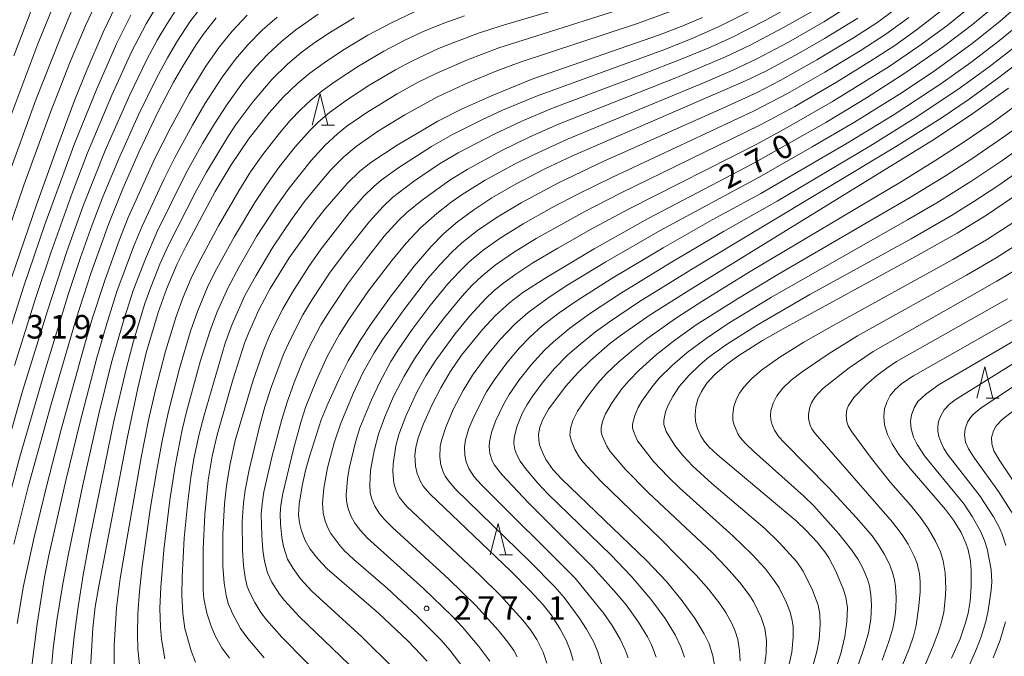
# Model space of a CAD drawing. Units: millimetres. Extents: x -66000 to -64000, y 25500 to 27000.
# Drawn here: x -64452 to -64296, y 26546 to 26647 of the extents above; entities that cross this region are included whole.
import ezdxf

# ---------------------------------------------------------------- set-up
doc = ezdxf.new("R2010")
doc.units = ezdxf.units.MM
for name, color, linetype, lineweight in [('633200_針葉樹林', 7, 'Continuous', 9), ('710100_等高線（計曲線）', 7, 'Continuous', 20), ('710107_等高線（計曲線）（注記）', 7, 'Continuous', 20), ('710200_等高線（主曲線）', 7, 'Continuous', 9), ('731200_図化機測定による標高点', 7, 'Continuous', 20), ('731207_図化機測定による標高点（注記）', 7, 'Continuous', 20)]:
    doc.layers.add(name, color=color, linetype=linetype, lineweight=lineweight)
doc.styles.add('Style-WORKING', font='txt')

msp = doc.modelspace()

# ---------------------------------------------------------------- linework, layer by layer
at = {"layer": '633200_針葉樹林'}
for p, q in [((-64404.25, 26630.5), (-64402.17, 26630.5)), ((-64298.5, 26587.07), (-64296.41, 26587.07)), ((-64375.94, 26562.13), (-64373.85, 26562.13))]:
    msp.add_line(p, q, dxfattribs=at)
at = {"layer": '633200_針葉樹林', "flags": 128}
for points in [[(-64405.71, 26630.5), (-64404.46, 26635.5), (-64403.21, 26630.5)], [(-64299.95, 26587.07), (-64298.7, 26592.07), (-64297.45, 26587.07)], [(-64377.4, 26562.13), (-64376.15, 26567.13), (-64374.9, 26562.13)]]:
    msp.add_lwpolyline(points, dxfattribs=at)
at = {"layer": '710100_等高線（計曲線）', "flags": 128}
for points in [[(-64454.13, 26604.53), (-64449.56, 26617.86), (-64446.19, 26627.3), (-64443.51, 26634.44), (-64441.58, 26639.28), (-64438.97, 26645.31), (-64436.97, 26649.54)], [(-64296.63, 26649.89), (-64300.65, 26646.54), (-64305.26, 26643.05), (-64311.29, 26638.88), (-64317.53, 26634.85), (-64324.02, 26630.92), (-64335.56, 26624.41), (-64352.27, 26615.66), (-64360.87, 26610.82), (-64368.56, 26606.24), (-64372.18, 26603.9), (-64374.27, 26602.3), (-64376.58, 26600.17), (-64378.62, 26598), (-64381.94, 26593.9), (-64383.75, 26591.24), (-64385.25, 26588.73), (-64386.7, 26585.95), (-64388.01, 26582.99), (-64388.84, 26580.73), (-64389.22, 26579.2), (-64389.36, 26577.97), (-64389.26, 26576.25), (-64389.01, 26575.06), (-64388.51, 26573.81), (-64388.05, 26573.05), (-64387.01, 26571.83), (-64374.09, 26559.51), (-64371.01, 26556.39), (-64368.97, 26554.15), (-64367.71, 26552.6), (-64366.3, 26550.43), (-64365.32, 26548.55), (-64364.69, 26546.98), (-64364.21, 26545.29)], [(-64389.43, 26648.54), (-64393.1, 26646.83), (-64396.84, 26644.83), (-64400.92, 26642.38), (-64403.83, 26640.46), (-64406.07, 26638.82), (-64407.99, 26637.23), (-64410.34, 26634.98), (-64412.58, 26632.48), (-64415.85, 26628.3), (-64418.61, 26624.19), (-64421.13, 26619.96), (-64425.83, 26611.22), (-64427.2, 26608.43), (-64428.89, 26604.43), (-64430.24, 26600.73), (-64432.14, 26594.27), (-64433.47, 26588.66), (-64435.08, 26580.89), (-64439.68, 26557.16), (-64440.24, 26553.88), (-64440.61, 26550.44), (-64441.08, 26542.24)], [(-64453.18, 26563.81), (-64450.89, 26572.93), (-64447.25, 26586.14), (-64443.25, 26599.67), (-64440.94, 26606.89), (-64438.09, 26614.87), (-64435.77, 26620.57), (-64433.23, 26626.32), (-64430.2, 26632.67), (-64427.76, 26637.36), (-64426.32, 26639.92), (-64424.24, 26643.25), (-64423.06, 26644.94), (-64420.97, 26647.6)], [(-64343.62, 26647.68), (-64346.76, 26646.33), (-64350.45, 26644.92), (-64370.6, 26637.89), (-64377.19, 26635.21), (-64381.94, 26633.07), (-64385.7, 26631.17), (-64392.21, 26627.34), (-64396.39, 26624.59), (-64398.13, 26623.2), (-64400.13, 26621.23), (-64403.71, 26617.14), (-64405.26, 26615.2), (-64409.4, 26609.4), (-64412.38, 26604.51), (-64414.19, 26601.13), (-64415.81, 26597.54), (-64416.48, 26595.82), (-64418.33, 26589.98), (-64420.84, 26581.25), (-64421.65, 26577.82), (-64422.27, 26574.01), (-64422.8, 26568.53), (-64423.07, 26563.02), (-64423.08, 26556.48), (-64422.95, 26555.17), (-64422.5, 26552.85), (-64421.8, 26550.79), (-64421.13, 26549.26), (-64420.1, 26547.34), (-64418.89, 26545.69)], [(-64387.4, 26545.19), (-64390.49, 26548.42), (-64395.17, 26552.86), (-64403.35, 26559.91), (-64404.82, 26561.47), (-64406.02, 26563.05), (-64406.84, 26564.44), (-64407.44, 26565.94), (-64407.74, 26567.22), (-64407.87, 26568.52), (-64407.77, 26570.22), (-64407.3, 26573.11), (-64406.79, 26575.56), (-64406.17, 26577.79), (-64404.27, 26583.62), (-64403.24, 26586.15), (-64401.22, 26590.59), (-64399.98, 26593.03), (-64398.1, 26596.27), (-64396.33, 26598.92), (-64393.13, 26603.38), (-64389.48, 26608.08), (-64386.81, 26611.19), (-64384.76, 26613.29), (-64382.61, 26615.14), (-64380.01, 26617.06), (-64377.12, 26618.93), (-64373.26, 26621.18), (-64368.79, 26623.52), (-64364.28, 26625.66), (-64336.76, 26637.58), (-64333.53, 26639.11), (-64328.32, 26641.93), (-64324.19, 26644.32), (-64318.91, 26647.57)], [(-64294.95, 26636.39), (-64300.98, 26632.09), (-64306.98, 26628.11), (-64345.65, 26604.32), (-64351.92, 26600.32), (-64356.49, 26597.16), (-64358.4, 26595.72), (-64361.46, 26593.09), (-64363.51, 26591.07), (-64365.38, 26589), (-64368.11, 26585.31), (-64369.04, 26583.67), (-64369.51, 26582.46), (-64369.69, 26581.31), (-64369.67, 26580.43), (-64369.53, 26579.66), (-64368.99, 26578.22), (-64368.52, 26577.32), (-64367.42, 26575.74), (-64365.99, 26574.17), (-64352.52, 26561.21), (-64349.35, 26557.87), (-64346.84, 26554.83), (-64344.8, 26551.97), (-64343.33, 26549.55), (-64342.58, 26547.98), (-64341.97, 26546.08), (-64341.69, 26544.56)], [(-64291.63, 26620.79), (-64298.46, 26616.17), (-64303.08, 26613.31), (-64310.22, 26609.34), (-64330.43, 26598.33), (-64334.05, 26596.25), (-64337.83, 26593.87), (-64339.76, 26592.48), (-64341.64, 26590.86), (-64342.92, 26589.43), (-64343.79, 26588.15), (-64344.36, 26586.9), (-64344.7, 26585.68), (-64344.81, 26584.4), (-64344.75, 26583.33), (-64344.44, 26582.24), (-64343.9, 26581.07), (-64343.35, 26580.22), (-64342.59, 26579.33), (-64341.25, 26578.05), (-64328.74, 26567.57), (-64327.15, 26566.03), (-64325.38, 26564.14), (-64324.14, 26562.62), (-64323.5, 26561.65), (-64322.41, 26559.54), (-64321.22, 26556.72), (-64320.83, 26555.4), (-64320.57, 26553.68), (-64320.63, 26551.45), (-64320.95, 26549.15), (-64321.63, 26546.41), (-64322.84, 26542.69)], [(-64293.33, 26600.11), (-64310.07, 26590.63), (-64311.91, 26589.38), (-64313, 26588.42), (-64313.76, 26587.47), (-64314.3, 26586.45), (-64314.66, 26585.36), (-64314.79, 26584.17), (-64314.65, 26582.82), (-64314.2, 26581.31), (-64313.45, 26579.78), (-64312.39, 26578.12), (-64310.6, 26575.89), (-64304.96, 26569.33), (-64303.69, 26567.66), (-64302.48, 26565.67), (-64301.72, 26564), (-64301.36, 26562.94), (-64300.99, 26561.15), (-64300.88, 26559.65), (-64300.87, 26557.13), (-64301.05, 26554.75), (-64301.36, 26552.86), (-64301.76, 26551.33), (-64302.64, 26548.78), (-64303.99, 26545.67)]]:
    msp.add_lwpolyline(points, dxfattribs=at)
at = {"layer": '710200_等高線（主曲線）', "flags": 128}
for points in [[(-64456.64, 26606.33), (-64451.58, 26620.95), (-64447.33, 26632.58), (-64444.2, 26640.6), (-64441.68, 26646.6), (-64439.19, 26651.97)], [(-64446.26, 26651.17), (-64449.34, 26643.49), (-64453.66, 26631.99)], [(-64433.11, 26543.65), (-64433.46, 26547.13), (-64433.52, 26549.54), (-64433.44, 26552.81), (-64433.19, 26556.3), (-64432.75, 26560.31), (-64431.42, 26569.7), (-64430.45, 26575.68), (-64429.54, 26580.52), (-64428.58, 26584.93), (-64426.82, 26591.79), (-64425.07, 26597.72), (-64423.97, 26600.88), (-64422.36, 26604.73), (-64421.21, 26607.11), (-64418.07, 26612.8), (-64414.85, 26618.19), (-64412.95, 26621.1), (-64411.03, 26623.78), (-64408.41, 26627.06), (-64405.97, 26629.79), (-64404.75, 26630.98), (-64402.96, 26632.53), (-64400.11, 26634.63), (-64396.56, 26636.93), (-64392.47, 26639.34), (-64389.88, 26640.72), (-64385.63, 26642.73), (-64383.2, 26643.7), (-64379.1, 26645.2), (-64375.64, 26646.34), (-64359.99, 26651.01)], [(-64455.94, 26573.77), (-64451.79, 26588.18), (-64447.84, 26600.98), (-64444.76, 26610.39), (-64442.13, 26617.68), (-64438.64, 26626.5), (-64434.71, 26635.36), (-64432, 26640.98), (-64430.36, 26644.03), (-64428.85, 26646.61), (-64426.91, 26649.58)], [(-64422.63, 26650.27), (-64425.16, 26646.99), (-64427.17, 26643.93), (-64428.75, 26641.24), (-64430.47, 26638.01), (-64433.38, 26632.07), (-64436.54, 26625.07), (-64439.01, 26619.11), (-64440.71, 26614.68), (-64442.57, 26609.48), (-64444.47, 26603.73), (-64448.33, 26591.22), (-64452.22, 26577.74), (-64454.89, 26567.76)], [(-64454.3, 26621.81), (-64449.66, 26634.54), (-64445.83, 26644.32), (-64443.58, 26649.71)], [(-64453.1, 26592.26), (-64449.67, 26603.09), (-64447.3, 26610.22), (-64443.86, 26619.84), (-64441.45, 26626.1), (-64437.59, 26635.28), (-64434.44, 26642.2), (-64432.11, 26646.66), (-64430.08, 26650.09)], [(-64332.27, 26650.62), (-64340.96, 26646.22), (-64345.54, 26644.21), (-64349.93, 26642.47), (-64370.05, 26635.16), (-64375.42, 26632.91), (-64378.82, 26631.34), (-64383.4, 26629.02), (-64386.74, 26627.1), (-64391.93, 26623.76), (-64394.72, 26621.75), (-64395.9, 26620.77), (-64397.48, 26619.2), (-64399.83, 26616.55), (-64404.28, 26610.82), (-64406.27, 26608.03), (-64408.85, 26603.96), (-64410.39, 26601.3), (-64412.23, 26597.62), (-64413.31, 26595.1), (-64415.11, 26589.96), (-64417.96, 26580.31), (-64418.81, 26576.33), (-64419.35, 26573.09), (-64419.68, 26570.23), (-64419.92, 26565.41), (-64419.91, 26560.32), (-64419.73, 26557.64), (-64419.42, 26555.7), (-64419.07, 26554.38), (-64418.37, 26552.78), (-64417.1, 26550.41), (-64415.95, 26548.79), (-64413.36, 26545.76)], [(-64328.19, 26650.18), (-64333.63, 26647.18), (-64338.95, 26644.5), (-64342.73, 26642.78), (-64346.73, 26641.11), (-64353.26, 26638.57), (-64367.49, 26633.21), (-64372.27, 26631.21), (-64376.89, 26629.03), (-64382.49, 26626.12), (-64385.44, 26624.35), (-64389.58, 26621.54), (-64392.92, 26619.01), (-64394.45, 26617.57), (-64396.61, 26615.21), (-64400.49, 26610.31), (-64402.95, 26606.95), (-64405.73, 26602.77), (-64407.2, 26600.32), (-64409.23, 26596.37), (-64410.33, 26593.91), (-64412.2, 26588.9), (-64413.25, 26585.67), (-64414.05, 26582.78), (-64415.73, 26575.64), (-64416.38, 26572.43), (-64416.67, 26570.43), (-64416.84, 26567.43), (-64416.81, 26562.88), (-64416.65, 26560.41), (-64416.38, 26558.54), (-64416.04, 26557.11), (-64415.63, 26556.07), (-64414.85, 26554.54), (-64413.87, 26552.94), (-64412.99, 26551.77), (-64410.54, 26549.03), (-64403.03, 26541.39)], [(-64319.44, 26650.05), (-64324.34, 26646.97), (-64329.92, 26643.75), (-64334.97, 26641.08), (-64338.91, 26639.22), (-64343.21, 26637.35), (-64365.08, 26628.31), (-64370.52, 26625.82), (-64373.41, 26624.37), (-64378.2, 26621.75), (-64381.84, 26619.48), (-64383.58, 26618.26), (-64385.87, 26616.48), (-64388.48, 26614.18), (-64390.77, 26611.75), (-64393.07, 26608.97), (-64396.75, 26604.13), (-64399.9, 26599.59), (-64401.37, 26597.27), (-64403.26, 26593.79), (-64405.04, 26589.92), (-64406.71, 26585.76), (-64407.48, 26583.39), (-64408.69, 26578.97), (-64410.41, 26571.87), (-64410.73, 26570.06), (-64410.81, 26568.68), (-64410.75, 26566.99), (-64410.54, 26564.9), (-64410.27, 26563.45), (-64409.64, 26561.46), (-64408.76, 26559.95), (-64407.57, 26558.3), (-64405.75, 26556.37), (-64397.8, 26549.07), (-64392.76, 26544.08)], [(-64312.06, 26649.62), (-64315.87, 26646.82), (-64319.6, 26644.4), (-64325.41, 26640.9), (-64331.25, 26637.63), (-64334.93, 26635.73), (-64340.37, 26633.21), (-64359.3, 26624.77), (-64366.52, 26621.33), (-64372.47, 26618.15), (-64376.28, 26615.88), (-64379.44, 26613.73), (-64381.9, 26611.78), (-64383.51, 26610.3), (-64385.4, 26608.31), (-64387.35, 26606.04), (-64390.98, 26601.36), (-64394.46, 26596.45), (-64395.85, 26594.28), (-64397.64, 26591.08), (-64399.13, 26587.9), (-64401.17, 26583.07), (-64402.2, 26579.95), (-64403.28, 26575.97), (-64403.84, 26572.76), (-64404.07, 26570.34), (-64403.98, 26568.81), (-64403.65, 26567.48), (-64403.23, 26566.43), (-64402.74, 26565.53), (-64401.33, 26563.63), (-64400.58, 26562.79), (-64399.1, 26561.41), (-64393.74, 26556.77), (-64388.99, 26552.37), (-64385.17, 26548.54), (-64383.83, 26546.98), (-64381.59, 26544.06)], [(-64304.23, 26649.84), (-64309.59, 26645.68), (-64313.01, 26643.22), (-64317, 26640.63), (-64322.32, 26637.35), (-64328.92, 26633.51), (-64334.48, 26630.53), (-64356.69, 26619.71), (-64362.33, 26616.8), (-64370.06, 26612.5), (-64373.7, 26610.24), (-64376.62, 26608.22), (-64378.75, 26606.47), (-64380.24, 26605.04), (-64381.93, 26603.23), (-64384.69, 26599.93), (-64387.4, 26596.29), (-64389.43, 26593.34), (-64391.09, 26590.56), (-64392.76, 26587.32), (-64394.15, 26584.12), (-64395.19, 26581.32), (-64395.85, 26578.71), (-64396.43, 26575.58), (-64396.55, 26573.26), (-64396.48, 26572.08), (-64396.27, 26571.13), (-64395.75, 26569.86), (-64395.06, 26568.78), (-64394.28, 26567.82), (-64392.93, 26566.48), (-64383.95, 26558.26), (-64379.66, 26554.08), (-64376.15, 26550.15), (-64374.6, 26548.24), (-64373.65, 26546.88), (-64373.1, 26545.89)], [(-64292.33, 26650.56), (-64296.26, 26647.1), (-64300.74, 26643.52), (-64306.94, 26639.03), (-64312.27, 26635.47), (-64319.46, 26630.99), (-64326.15, 26627.06), (-64334.61, 26622.26), (-64350.33, 26613.78), (-64358.99, 26608.78), (-64365.45, 26604.83), (-64368.39, 26602.9), (-64371.35, 26600.73), (-64373.48, 26598.85), (-64375.85, 26596.34), (-64378.04, 26593.71), (-64380.2, 26590.73), (-64381.69, 26588.29), (-64383.27, 26585.24), (-64384.46, 26582.44), (-64385.14, 26580.33), (-64385.34, 26579.38), (-64385.4, 26577.69), (-64385.24, 26576.47), (-64384.9, 26575.35), (-64384.58, 26574.68), (-64384.03, 26573.89), (-64382.93, 26572.59), (-64371.06, 26561.02), (-64367.09, 26557.02), (-64365.64, 26555.33), (-64363.24, 26552.11), (-64362.05, 26550.3), (-64360.97, 26548.35), (-64360.3, 26546.82), (-64359.49, 26544.1)], [(-64434.57, 26648.03), (-64436.85, 26643.47), (-64439.97, 26636.33), (-64443.47, 26627.73), (-64448.24, 26614.7), (-64451.63, 26604.75), (-64456.39, 26589.97)], [(-64450.34, 26649.06), (-64453.2, 26641.53)], [(-64452.67, 26551.18), (-64451.67, 26557.21), (-64449.95, 26564.95), (-64447.95, 26573.23), (-64445.65, 26582.1), (-64441.95, 26595.53), (-64440.65, 26599.87), (-64438.67, 26605.98), (-64436.43, 26612.17), (-64434.97, 26615.83), (-64430.74, 26625.21), (-64428.22, 26630.2), (-64425.3, 26635.56), (-64422.65, 26639.9), (-64420.51, 26642.94), (-64418.45, 26645.46), (-64416.05, 26648.01)], [(-64447.31, 26543.09), (-64446.9, 26547.22), (-64446.32, 26551.7), (-64445.44, 26557.18), (-64444.53, 26562.04), (-64442.18, 26573.3), (-64439.65, 26584.56), (-64437.62, 26592.73), (-64435.86, 26598.99), (-64434.18, 26604.22), (-64432.26, 26609.27), (-64430.36, 26613.62), (-64425.8, 26622.82), (-64423.15, 26627.59), (-64421.26, 26630.73), (-64419.3, 26633.75), (-64416.78, 26637.28), (-64414.75, 26639.74), (-64412.79, 26641.81), (-64410.56, 26643.88), (-64408.32, 26645.71), (-64404.75, 26648.2)], [(-64437.2, 26543.48), (-64437.21, 26547.71), (-64436.87, 26553.68), (-64436.25, 26558.35), (-64435.44, 26563.35), (-64432.9, 26577.62), (-64431.74, 26583.59), (-64430.65, 26588.38), (-64429.06, 26594.56), (-64427.37, 26600.08), (-64426.23, 26603.16), (-64424.98, 26606.15), (-64423.87, 26608.47), (-64420.63, 26614.49), (-64417.4, 26620.08), (-64415.51, 26623.07), (-64413.58, 26625.85), (-64410.94, 26629.24), (-64409.21, 26631.25), (-64407.54, 26633.01), (-64405.94, 26634.49), (-64404.12, 26635.97), (-64402.06, 26637.49), (-64398.35, 26639.9), (-64394.31, 26642.29), (-64391, 26644.05), (-64387.71, 26645.57), (-64384.62, 26646.81), (-64381.46, 26647.91)], [(-64429.16, 26545.59), (-64429.69, 26548.69), (-64429.87, 26550.63), (-64429.93, 26553.64), (-64429.81, 26556.97), (-64429.3, 26562.94), (-64428.36, 26570.86), (-64427.54, 26576.28), (-64426.38, 26582.03), (-64425.71, 26584.89), (-64423.46, 26593.06), (-64421.9, 26598.02), (-64420.84, 26600.81), (-64419.11, 26604.67), (-64417.34, 26607.99), (-64414.56, 26612.79), (-64411.46, 26617.57), (-64409.39, 26620.5), (-64405.88, 26624.88), (-64403.63, 26627.34), (-64401.7, 26629.12), (-64400.19, 26630.34), (-64397.19, 26632.41), (-64392.2, 26635.49), (-64388.87, 26637.34), (-64386, 26638.77), (-64381.01, 26640.93), (-64376.01, 26642.81), (-64370.14, 26644.71), (-64355.76, 26649.23)], [(-64424.27, 26545.07), (-64424.98, 26546.85), (-64425.96, 26550.42), (-64426.32, 26552.81), (-64426.44, 26555.69), (-64426.4, 26558.62), (-64426.06, 26564.76), (-64425.51, 26570.61), (-64425.02, 26574.43), (-64424.52, 26577.41), (-64423.68, 26581.33), (-64422.92, 26584.38), (-64419.56, 26595.82), (-64418.46, 26598.84), (-64416.41, 26603.41), (-64414.7, 26606.53), (-64411.98, 26611.09), (-64408.91, 26615.64), (-64406.94, 26618.35), (-64405.04, 26620.71), (-64402.73, 26623.4), (-64400.7, 26625.46), (-64398.74, 26627.13), (-64395.3, 26629.52), (-64390.98, 26632.16), (-64385.79, 26635.04), (-64380.96, 26637.28), (-64376.34, 26639.18), (-64372.63, 26640.54), (-64353.96, 26646.7), (-64348.61, 26648.68)], [(-64325.52, 26649.01), (-64330.71, 26646.04), (-64336.02, 26643.25), (-64339.96, 26641.39), (-64347.33, 26638.26), (-64366.51, 26630.67), (-64371.08, 26628.66), (-64375.56, 26626.47), (-64381.08, 26623.49), (-64383.84, 26621.77), (-64388.17, 26618.66), (-64390.65, 26616.63), (-64391.97, 26615.37), (-64394.25, 26612.83), (-64397.07, 26609.27), (-64400.08, 26605.22), (-64402.86, 26601.1), (-64404.33, 26598.72), (-64406.25, 26595.06), (-64407.31, 26592.73), (-64408.6, 26589.54), (-64409.72, 26586.43), (-64410.57, 26583.68), (-64412.09, 26577.9), (-64413.39, 26572.15), (-64413.7, 26570.25), (-64413.81, 26568.63), (-64413.75, 26565.23), (-64413.59, 26562.87), (-64413.32, 26561.11), (-64412.84, 26559.28), (-64412.13, 26557.8), (-64410.92, 26555.88), (-64410.11, 26554.85), (-64407.72, 26552.29), (-64399.89, 26544.75)], [(-64368.36, 26544.91), (-64368.96, 26546.62), (-64369.97, 26548.66), (-64370.97, 26550.18), (-64372.21, 26551.71), (-64375.82, 26555.69), (-64378.99, 26558.86), (-64390.67, 26569.82), (-64391.82, 26571.27), (-64392.28, 26572.15), (-64392.73, 26573.54), (-64392.87, 26575.39), (-64392.84, 26576.57), (-64392.39, 26579.47), (-64391.94, 26581.26), (-64390.81, 26584.23), (-64389.05, 26588.03), (-64387.62, 26590.61), (-64386.13, 26592.97), (-64383.03, 26597.28), (-64380.64, 26600.19), (-64378.15, 26602.88), (-64376.76, 26604.18), (-64375.25, 26605.43), (-64373.31, 26606.83), (-64370.61, 26608.59), (-64366.66, 26610.96), (-64360.94, 26614.2), (-64355.3, 26617.23), (-64335, 26627.52), (-64330.17, 26630.14), (-64322.91, 26634.28), (-64313.94, 26639.84), (-64309.21, 26643.07), (-64304.76, 26646.35), (-64301.12, 26649.26)], [(-64450.37, 26544.05), (-64449.46, 26551.14), (-64448.3, 26558.56), (-64447.63, 26562.05), (-64444.89, 26573.97), (-64442.63, 26583.31), (-64439.97, 26593.5), (-64438.5, 26598.6), (-64436.78, 26604.06), (-64434.16, 26611.14), (-64432.84, 26614.32), (-64429.26, 26621.99), (-64427.58, 26625.38), (-64424.78, 26630.53), (-64422.79, 26633.91), (-64420.04, 26638.16), (-64417.92, 26641), (-64415.93, 26643.32), (-64413.66, 26645.63), (-64411.31, 26647.72)], [(-64399.02, 26647.6), (-64402.78, 26645.33), (-64405.27, 26643.66), (-64407.5, 26642.01), (-64409.63, 26640.21), (-64412.08, 26637.84), (-64415.12, 26634.31), (-64417.8, 26630.68), (-64419.14, 26628.67), (-64422.54, 26623.03), (-64424.17, 26620.06), (-64428.68, 26611.22), (-64429.93, 26608.42), (-64431.39, 26604.76), (-64432.33, 26602.12), (-64434.15, 26596.12), (-64435.33, 26591.66), (-64437.25, 26583.4), (-64440.98, 26565.28), (-64442.16, 26558.96), (-64442.97, 26553.87), (-64443.6, 26549.13), (-64444.12, 26543.97)], [(-64310.78, 26647.66), (-64314.43, 26645.02), (-64318.54, 26642.35), (-64324.15, 26638.94), (-64330.09, 26635.57), (-64335.5, 26632.75), (-64357.95, 26622.26), (-64363.23, 26619.67), (-64367.66, 26617.36), (-64372.16, 26614.81), (-64375.79, 26612.55), (-64378.5, 26610.62), (-64380.75, 26608.75), (-64382.33, 26607.2), (-64384.12, 26605.26), (-64386.96, 26601.8), (-64389.79, 26598), (-64391.94, 26594.91), (-64393.21, 26592.88), (-64394.98, 26589.64), (-64396.29, 26586.81), (-64398.12, 26582.35), (-64398.81, 26580.08), (-64399.85, 26575.87), (-64400.11, 26574.22), (-64400.31, 26571.61), (-64400.26, 26570.73), (-64400.07, 26569.69), (-64399.63, 26568.47), (-64398.91, 26567.18), (-64398.03, 26565.99), (-64396.89, 26564.76), (-64387.99, 26556.75), (-64383.49, 26552.4), (-64381.74, 26550.58), (-64379.19, 26547.56), (-64377.43, 26545.2)], [(-64355.47, 26545.76), (-64355.92, 26547), (-64356.72, 26548.73), (-64357.97, 26550.86), (-64359.32, 26552.82), (-64363.9, 26558.43), (-64378.85, 26573.34), (-64379.92, 26574.57), (-64380.81, 26575.85), (-64381.23, 26576.93), (-64381.45, 26578.01), (-64381.47, 26579.33), (-64381.3, 26580.43), (-64380.77, 26582.22), (-64380.02, 26584.08), (-64377.99, 26588.06), (-64376.79, 26589.94), (-64374.74, 26592.7), (-64372.71, 26595.08), (-64371.1, 26596.79), (-64369.14, 26598.58), (-64366.42, 26600.66), (-64363.58, 26602.62), (-64358.15, 26606.08), (-64349.85, 26611.01), (-64342.06, 26615.44), (-64334.35, 26619.67), (-64320.58, 26627.66), (-64313.3, 26632.12), (-64305.72, 26637.1), (-64300.94, 26640.5), (-64296.39, 26643.98), (-64293.38, 26646.46)], [(-64351.01, 26545.86), (-64351.75, 26547.83), (-64352.36, 26549.07), (-64353.8, 26551.43), (-64355.76, 26554.15), (-64357.65, 26556.39), (-64361.11, 26560.24), (-64371.3, 26570.39), (-64375.55, 26574.91), (-64376.69, 26576.43), (-64377.07, 26577.1), (-64377.45, 26578.26), (-64377.57, 26579.34), (-64377.53, 26580.14), (-64377.21, 26581.59), (-64376.55, 26583.42), (-64375.3, 26586.06), (-64374.38, 26587.66), (-64372.75, 26590.03), (-64370.89, 26592.35), (-64368.73, 26594.73), (-64367.32, 26596.06), (-64364.7, 26598.21), (-64361.44, 26600.61), (-64356.49, 26603.86), (-64348.57, 26608.71), (-64340.3, 26613.57), (-64331.73, 26618.45), (-64317.02, 26627.16), (-64309.79, 26631.67), (-64303.01, 26636.2), (-64298.02, 26639.8), (-64293.29, 26643.49)], [(-64346.5, 26545.84), (-64347.05, 26547.48), (-64347.96, 26549.41), (-64349.55, 26551.99), (-64351.84, 26555.08), (-64354.95, 26558.76), (-64358.14, 26562.1), (-64368.2, 26571.82), (-64369.82, 26573.55), (-64371.76, 26575.85), (-64372.63, 26577.05), (-64373.15, 26578.05), (-64373.46, 26578.88), (-64373.63, 26579.86), (-64373.59, 26580.73), (-64373.14, 26582.53), (-64372.29, 26584.61), (-64371.51, 26586.07), (-64370.62, 26587.46), (-64368.96, 26589.68), (-64367.15, 26591.81), (-64365.05, 26593.94), (-64362.93, 26595.79), (-64360.64, 26597.62), (-64358.42, 26599.24), (-64353.82, 26602.33), (-64345.5, 26607.52), (-64312.93, 26627.05), (-64305.67, 26631.65), (-64301.21, 26634.67), (-64296.46, 26638.1), (-64291.77, 26641.71)], [(-64337.6, 26545.25), (-64337.72, 26546.88), (-64337.98, 26548.64), (-64338.43, 26549.96), (-64338.97, 26551.22), (-64339.9, 26552.93), (-64340.79, 26554.3), (-64342.59, 26556.6), (-64344.62, 26558.87), (-64350.24, 26564.61), (-64359.76, 26573.82), (-64362.68, 26576.96), (-64363.25, 26577.72), (-64363.91, 26578.92), (-64364.46, 26580.22), (-64364.71, 26581.2), (-64364.64, 26582.25), (-64364.25, 26583.52), (-64363.51, 26584.98), (-64361.93, 26587.34), (-64360.26, 26589.45), (-64358.88, 26590.97), (-64356.95, 26592.84), (-64354.61, 26594.84), (-64352.48, 26596.52), (-64347.89, 26599.75), (-64343.58, 26602.54), (-64336.01, 26607.22), (-64312.13, 26621.47), (-64306.5, 26624.94), (-64302.33, 26627.64), (-64297.55, 26630.89), (-64292.98, 26634.21)], [(-64333.95, 26542.9), (-64333.47, 26546.42), (-64333.44, 26548.48), (-64333.72, 26550.4), (-64334.31, 26552.16), (-64335.53, 26554.68), (-64336.2, 26555.77), (-64337.69, 26557.72), (-64339.79, 26560.13), (-64342.09, 26562.48), (-64352.25, 26572.04), (-64355.85, 26575.73), (-64358.29, 26578.56), (-64358.84, 26579.41), (-64359.51, 26580.95), (-64359.72, 26581.68), (-64359.73, 26582.33), (-64359.51, 26583.36), (-64359.04, 26584.56), (-64357.99, 26586.4), (-64356.43, 26588.56), (-64355.35, 26589.84), (-64353.72, 26591.54), (-64350.94, 26594.04), (-64348.03, 26596.32), (-64344.6, 26598.73), (-64338.07, 26602.87), (-64331.61, 26606.77), (-64310.7, 26618.97), (-64304.94, 26622.47), (-64300.78, 26625.16), (-64295.68, 26628.65), (-64290.98, 26632.05)], [(-64290.3, 26628.91), (-64295.97, 26624.87), (-64300.93, 26621.54), (-64306.32, 26618.17), (-64310.98, 26615.43), (-64332.62, 26603.16), (-64339.56, 26598.94), (-64343.05, 26596.58), (-64346.04, 26594.36), (-64348.4, 26592.33), (-64350.49, 26590.25), (-64351.7, 26588.84), (-64353.27, 26586.6), (-64353.86, 26585.56), (-64354.4, 26584.31), (-64354.73, 26582.93), (-64354.75, 26582.32), (-64354.34, 26581.1), (-64353.96, 26580.28), (-64351.41, 26577.01), (-64349.09, 26574.54), (-64347.24, 26572.76), (-64338.8, 26565.18), (-64335.69, 26562.19), (-64333.66, 26559.94), (-64332.19, 26558.06), (-64331.44, 26556.87), (-64330.27, 26554.47), (-64329.75, 26553.16), (-64329.41, 26551.92), (-64329.21, 26550.71), (-64329.19, 26549.05), (-64329.4, 26546.62), (-64330.52, 26541.61)], [(-64326.64, 26542.29), (-64325.43, 26546.73), (-64325.07, 26548.65), (-64324.88, 26551.06), (-64324.96, 26552.68), (-64325.22, 26554.1), (-64326.1, 26556.5), (-64327.59, 26559.52), (-64328.6, 26561.01), (-64331.41, 26564.09), (-64333.71, 26566.3), (-64342.11, 26573.5), (-64345.16, 26576.25), (-64346.77, 26577.95), (-64348.03, 26579.56), (-64349.41, 26581.78), (-64349.76, 26582.86), (-64349.75, 26583.56), (-64349.48, 26584.9), (-64349.08, 26585.94), (-64348.36, 26587.32), (-64347.26, 26588.96), (-64345.73, 26590.75), (-64344.03, 26592.4), (-64342.62, 26593.57), (-64339.96, 26595.49), (-64335.02, 26598.63), (-64326.52, 26603.55), (-64310.41, 26612.45), (-64303.98, 26616.16), (-64300.43, 26618.36), (-64296.63, 26620.88), (-64290.66, 26625.04)], [(-64294.1, 26615.06), (-64298.44, 26612.28), (-64303.78, 26609.12), (-64322.85, 26598.65), (-64327.5, 26595.98), (-64331.31, 26593.58), (-64334.24, 26591.54), (-64335.78, 26590.21), (-64337.06, 26588.83), (-64337.74, 26587.86), (-64338.22, 26586.97), (-64338.65, 26585.72), (-64338.8, 26584.51), (-64338.77, 26583.63), (-64338.62, 26582.93), (-64337.98, 26581.39), (-64337.61, 26580.8), (-64336.8, 26579.87), (-64335.53, 26578.64), (-64327.48, 26571.46), (-64325.93, 26569.91), (-64321.95, 26565.46), (-64319.9, 26562.95), (-64318.86, 26561.41), (-64318.11, 26560.01), (-64317.39, 26558.28), (-64317.07, 26557.18), (-64316.85, 26555.78), (-64316.73, 26554.11), (-64316.82, 26551.87), (-64317.21, 26549.74), (-64317.77, 26547.72), (-64318.95, 26544.23)], [(-64315.03, 26545.39), (-64313.96, 26548.36), (-64313.35, 26550.44), (-64313, 26552.12), (-64312.85, 26553.54), (-64312.82, 26555.32), (-64312.92, 26557.08), (-64313.09, 26558.17), (-64313.44, 26559.5), (-64313.88, 26560.65), (-64314.69, 26562.28), (-64315.6, 26563.73), (-64316.64, 26565.15), (-64319.1, 26568.04), (-64323.53, 26572.81), (-64330.69, 26580.07), (-64331.45, 26580.94), (-64332.14, 26581.99), (-64332.58, 26582.96), (-64332.77, 26583.6), (-64332.81, 26584.35), (-64332.74, 26585.1), (-64332.4, 26586.28), (-64331.8, 26587.45), (-64330.84, 26588.67), (-64329.53, 26589.93), (-64327.78, 26591.27), (-64323.49, 26594.19), (-64318.94, 26597.01), (-64301.6, 26606.62), (-64296.87, 26609.4), (-64292.24, 26612.35)], [(-64292.84, 26608.05), (-64296.77, 26605.68), (-64316.49, 26594.51), (-64320.29, 26591.91), (-64324.53, 26588.56), (-64325.69, 26587.29), (-64326.29, 26586.34), (-64326.56, 26585.65), (-64326.76, 26584.54), (-64326.77, 26583.78), (-64326.5, 26582.77), (-64326.24, 26582.19), (-64325.69, 26581.42), (-64313.41, 26567.35), (-64311.85, 26565.29), (-64310.9, 26563.81), (-64309.9, 26561.84), (-64309.49, 26560.73), (-64309.09, 26559.09), (-64308.99, 26557.88), (-64309, 26556.26), (-64309.18, 26554.01), (-64309.64, 26550.9), (-64310.07, 26549.2), (-64310.68, 26547.34), (-64311.83, 26544.49)], [(-64308.62, 26543.62), (-64307, 26547.37), (-64306.06, 26549.9), (-64305.58, 26551.48), (-64305.24, 26553), (-64304.99, 26555.05), (-64304.9, 26556.7), (-64305, 26559.29), (-64305.31, 26561.17), (-64305.76, 26562.62), (-64306.53, 26564.32), (-64307.73, 26566.33), (-64308.95, 26568.05), (-64310.52, 26570.02), (-64313.72, 26573.67), (-64316.74, 26577.45), (-64319.86, 26581.71), (-64320.42, 26582.64), (-64320.63, 26583.29), (-64320.78, 26584.32), (-64320.65, 26585.26), (-64320.4, 26585.92), (-64319.54, 26587.19), (-64317.57, 26589.17), (-64315.86, 26590.66), (-64314.29, 26591.86), (-64312.73, 26592.91), (-64295.1, 26602.86)], [(-64292.58, 26597.06), (-64305.98, 26589.23), (-64308.11, 26587.73), (-64309.34, 26586.55), (-64309.92, 26585.55), (-64310.36, 26584.41), (-64310.51, 26583.37), (-64310.41, 26582.18), (-64310.03, 26580.87), (-64309.46, 26579.7), (-64308.31, 26577.9), (-64305.99, 26575.02), (-64302.01, 26570.18), (-64300.7, 26568.22), (-64299.39, 26565.9), (-64298.73, 26564.39), (-64298.33, 26563.08), (-64297.71, 26559.8), (-64297.6, 26557.84), (-64297.67, 26556.49), (-64298.18, 26553.28), (-64298.56, 26551.54), (-64299.3, 26549.07), (-64300.02, 26547.19), (-64301.3, 26544.25)], [(-64295.34, 26563.61), (-64295.88, 26565.24), (-64296.39, 26566.44), (-64297.32, 26568.17), (-64299.5, 26571.55), (-64304.52, 26578), (-64305.22, 26579.08), (-64305.72, 26580.1), (-64306.03, 26580.97), (-64306.19, 26581.83), (-64306.2, 26582.63), (-64306.07, 26583.38), (-64305.77, 26584.17), (-64305.15, 26585.22), (-64304.32, 26586.09), (-64303.41, 26586.8), (-64290.34, 26594.96)], [(-64294.17, 26568.56), (-64296.52, 26572.22), (-64300.35, 26577.52), (-64301.31, 26579.03), (-64301.76, 26580.09), (-64301.94, 26581.21), (-64301.83, 26582.18), (-64301.44, 26583.24), (-64301.01, 26583.92), (-64300.51, 26584.5), (-64299.29, 26585.51), (-64284.43, 26595.34)], [(-64294.31, 26584.93), (-64295.93, 26583.65), (-64296.87, 26582.69), (-64297.33, 26581.86), (-64297.63, 26580.82), (-64297.6, 26579.78), (-64297.25, 26578.66), (-64296.3, 26577.09), (-64291.6, 26570)], [(-64297.35, 26545.73), (-64296.28, 26548.56), (-64295.41, 26551.46)]]:
    msp.add_lwpolyline(points, dxfattribs=at)
at = {"layer": '731200_図化機測定による標高点'}
msp.add_circle((-64387.51, 26553.6), 0.375, dxfattribs=at)

# ---------------------------------------------------------------- texts
at = {"layer": '710107_等高線（計曲線）（注記）', "style": 'Style-WORKING'}
for s, p in [('0', (-64331.28, 26624.72)), ('7', (-64335.47, 26622.48)), ('2', (-64339.66, 26620.24))]:
    msp.add_text(s, height=3.75, rotation=28.1593, dxfattribs=at).set_placement(p)
at = {"layer": '731207_図化機測定による標高点（注記）', "style": 'Style-WORKING'}
for s, p in [('3', (-64451.2, 26596.56)), ('1', (-64447.45, 26596.56)), ('9', (-64443.7, 26596.56)), ('2', (-64436.2, 26596.56)), ('.', (-64439.95, 26596.56)), ('2', (-64383.21, 26551.8)), ('7', (-64379.46, 26551.8)), ('7', (-64375.71, 26551.8)), ('1', (-64368.21, 26551.8)), ('.', (-64371.96, 26551.8))]:
    msp.add_text(s, height=3.75, dxfattribs=at).set_placement(p)

doc.saveas('drawing.dxf')
